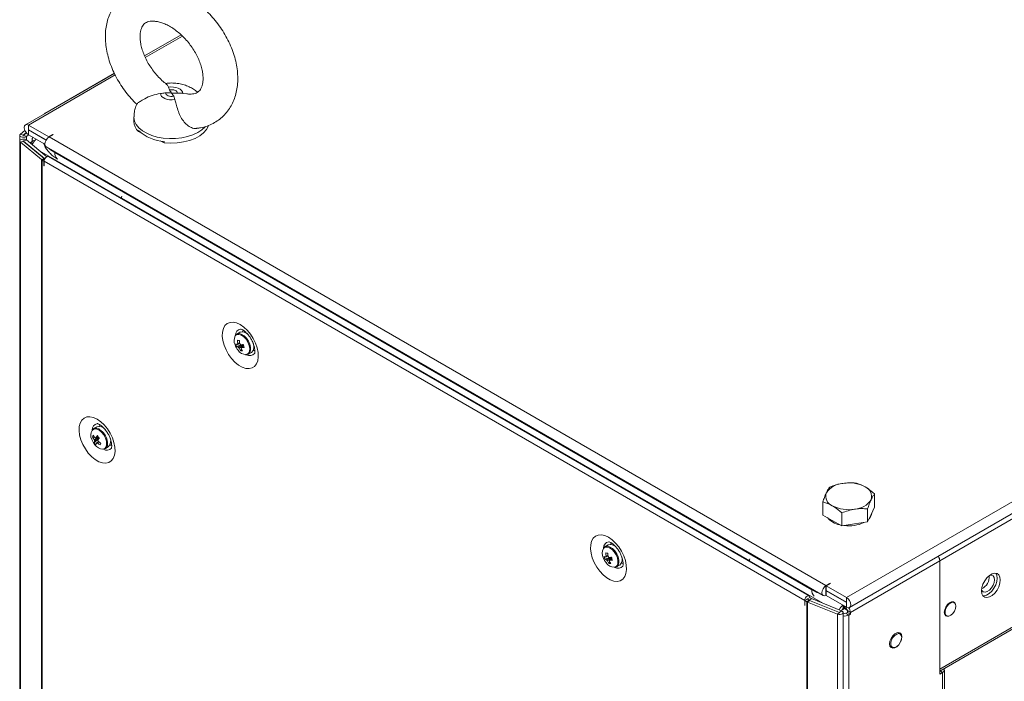
# Model space of a CAD drawing. Units: millimetres. Extents: x -3786 to 4614, y -3385 to 2555.
# Drawn here: x 2797 to 3137, y 1641 to 1869 of the extents above; entities that cross this region are included whole.
import ezdxf

# ---------------------------------------------------------------- set-up
doc = ezdxf.new("R2010")
doc.units = ezdxf.units.MM
doc.header["$LTSCALE"] = 5

msp = doc.modelspace()

# ---------------------------------------------------------------- linework, layer by layer
at = {"color": 7, "linetype": 'Continuous', "lineweight": 18}
for p, q in [((3082.44, 1669.82, 76.72), (3649.54, 1997.2, 76.72)), ((3083.47, 1666.37, 76.72), (3650.57, 1993.75, 76.72)), ((3614.57, 1971.09, 76.72), (3114.65, 1682.5, 76.72)), ((3614.57, 1933.69, 76.72), (3114.65, 1645.1, 76.72)), ((3114.65, 1644.39, 76.72), (3614.14, 1932.73, 76.72)), ((2852.42, 1864.23, 76.72), (2839.8, 1856.95, 76.72)), ((2852.43, 1864.22, 76.72), (2839.81, 1856.93, 76.72)), ((2829.38, 1850.91, 76.72), (2798.64, 1833.17, 76.72)), ((2829.37, 1850.93, 76.72), (2805.33, 1837.05, 76.72)), ((2848.04, 1846.12, 76.72), (2848.4, 1845.18, 76.72)), ((2850.22, 1841.83, 76.72), (2849.86, 1843.03, 76.72)), ((2853, 1844, 76.72), (2854.4, 1843.78, 76.72)), ((2836.13, 1835.84, 76.72), (2836.13, 1834.31, 76.72)), ((2796.88, 1829.93, 76.72), (2798.44, 1831.22, 76.72)), ((2799.67, 1833.06, 76.72), (2806.7, 1829, 76.72)), ((2799.67, 1831.43, 76.72), (2799.67, 1833.06, 76.72)), ((2799.67, 1831.43, 76.72), (2805.77, 1827.91, 76.72)), ((2799.67, 1831.35, 76.72), (2799.67, 1829.72, 76.72)), ((2799.67, 1831.35, 76.72), (2805.73, 1827.85, 76.72)), ((2837.66, 1830.77, 76.72), (2837.66, 1831.18, 76.72)), ((2796.66, 1829.52, 76.72), (2796.66, 1827.54, 76.72)), ((2797.86, 1829.54, 76.72), (2796.88, 1829.93, 76.72)), ((2797.86, 1829.54, 76.72), (2798.91, 1830.4, 76.72)), ((2797.95, 1829.5, 76.72), (2798.96, 1830.34, 76.72)), ((2797.95, 1829.5, 76.72), (2798.93, 1829.1, 76.72)), ((2797.95, 1827.52, 76.72), (2798.93, 1827.92, 76.72)), ((2798.93, 1829.1, 76.72), (2799.67, 1829.72, 76.72)), ((2805.99, 1822.1, 76.72), (2798.93, 1827.92, 76.72)), ((2799.67, 1829.72, 76.72), (2805.33, 1826.45, 76.72)), ((2800.94, 1827.96, 76.72), (2800.94, 1827.35, 76.72)), ((2808.12, 1829.82, 76.72), (2806.7, 1829, 76.72)), ((2806.7, 1829, 76.72), (2806.7, 1828.92, 76.72)), ((2808.19, 1829.78, 76.72), (2806.78, 1828.96, 76.72)), ((2806.78, 1828.96, 76.72), (3075.33, 1673.93, 76.72)), ((2808.19, 1829.78, 76.72), (2808.12, 1829.82, 76.72)), ((2808.12, 1829.82, 76.72), (2808.12, 1829.74, 76.72)), ((2838.45, 1830.44, 76.72), (2837.66, 1830.77, 76.72)), ((2796.65, 1827.51, 76.72), (2796.64, 178.09, 76.72)), ((2796.88, 1827.09, 76.72), (2796.87, 177.68, 76.72)), ((2797.86, 1827.49, 76.72), (2796.88, 1827.09, 76.72)), ((2804.15, 1821.1, 76.72), (2796.88, 1827.09, 76.72)), ((2805.13, 1821.5, 76.72), (2797.86, 1827.49, 76.72)), ((2805.21, 1821.53, 76.72), (2797.95, 1827.52, 76.72)), ((2800.18, 1826.89, 76.72), (2800.41, 1827.04, 76.72)), ((2800.94, 1827.35, 76.72), (2800.41, 1827.04, 76.72)), ((2801.38, 1827.1, 76.72), (2800.94, 1827.35, 76.72)), ((2805.75, 1825.51, 76.72), (3074.31, 1670.48, 76.72)), ((2846.63, 1826.94, 76.72), (2845.16, 1827.57, 76.72)), ((2846.63, 1827.35, 76.72), (2846.63, 1826.94, 76.72)), ((2804.15, 1821.1, 76.72), (2804.14, 171.68, 76.72)), ((2804.15, 1821.1, 76.72), (2805.11, 1821.49, 76.72)), ((2804.35, 1820.96, 76.72), (2804.34, 171.55, 76.72)), ((2804.35, 1820.96, 76.72), (2805.2, 1821.45, 76.72)), ((2805, 1820.59, 76.72), (2804.35, 1820.96, 76.72)), ((2805.11, 1821.49, 76.72), (2805.13, 1821.5, 76.72)), ((2805.24, 1821.43, 76.72), (2805.2, 1821.45, 76.72)), ((2805.31, 1821.39, 76.72), (2805.24, 1821.43, 76.72)), ((3069.48, 1670.37, 76.72), (2806.58, 1822.14, 76.72)), ((2808.79, 1823.51, 76.72), (3070.42, 1672.48, 76.72)), ((2805, 1820.59, 76.72), (2805.07, 1820.63, 76.72)), ((2805, 1818.96, 76.72), (2805, 1820.59, 76.72)), ((2805, 1818.96, 76.72), (2805.07, 1819, 76.72)), ((2805.07, 1818.91, 76.72), (2805, 1818.96, 76.72)), ((2805.07, 1818.91, 76.72), (2805.07, 1820.55, 76.72)), ((3067.97, 1668.78, 76.72), (2805.07, 1820.55, 76.72)), ((2831.81, 1807.58, 76.72), (2831.81, 1807.82, 76.72)), ((3048.89, 1682.5, 76.72), (2831.81, 1807.82, 76.72)), ((2872.74, 1761.44, 76.72), (2871.65, 1760.81, 76.72)), ((2873.89, 1762.17, 76.72), (2873.61, 1761.63, 76.72)), ((2875.15, 1760.98, 76.72), (2875.19, 1761.03, 76.72)), ((2875.49, 1760.72, 76.72), (2875.48, 1760.71, 76.72)), ((2871.62, 1756.53, 76.72), (2873.34, 1757.15, 76.72)), ((2877.48, 1757.25, 76.72), (2877.48, 1757.25, 76.72)), ((2877.61, 1756.84, 76.72), (2877.54, 1756.83, 76.72)), ((2872.97, 1755.08, 76.72), (2873.32, 1755.6, 76.72)), ((2875.65, 1753.88, 76.72), (2876.74, 1754.51, 76.72)), ((2823.25, 1728.78, 76.72), (2822.15, 1728.15, 76.72)), ((2825.87, 1728.14, 76.72), (2825.89, 1728.16, 76.72)), ((2825.99, 1728.05, 76.72), (2825.98, 1728.04, 76.72)), ((2821.85, 1725.23, 76.72), (2822.47, 1725.27, 76.72)), ((2822.43, 1723.33, 76.72), (2823.82, 1724.52, 76.72)), ((2827.98, 1724.58, 76.72), (2827.98, 1724.58, 76.72)), ((2826.15, 1721.22, 76.72), (2827.25, 1721.85, 76.72)), ((3092.11, 1701.06, 76.72), (3092.11, 1705.58, 76.72)), ((3074.26, 1698.3, 76.72), (3074.26, 1702.82, 76.72)), ((3077.53, 1696.42, 76.72), (3074.26, 1698.3, 76.72)), ((3080.79, 1694.53, 76.72), (3080.79, 1699.05, 76.72)), ((3089.72, 1695.91, 76.72), (3089.72, 1700.43, 76.72)), ((3090.91, 1698.49, 76.72), (3089.72, 1695.91, 76.72)), ((3092.11, 1701.06, 76.72), (3090.91, 1698.49, 76.72)), ((3080.79, 1694.53, 76.72), (3077.53, 1696.42, 76.72)), ((3085.25, 1695.22, 76.72), (3080.79, 1694.53, 76.72)), ((3089.72, 1695.91, 76.72), (3085.25, 1695.22, 76.72)), ((3000.02, 1687.97, 76.72), (2998.93, 1687.34, 76.72)), ((3002.43, 1687.5, 76.72), (3002.47, 1687.56, 76.72)), ((3002.77, 1687.24, 76.72), (3002.76, 1687.23, 76.72)), ((2998.9, 1683.05, 76.72), (3000.62, 1683.67, 76.72)), ((3000.25, 1681.6, 76.72), (3000.6, 1682.12, 76.72)), ((3004.75, 1683.77, 76.72), (3004.76, 1683.77, 76.72)), ((3004.89, 1683.36, 76.72), (3004.82, 1683.35, 76.72)), ((3048.89, 1682.26, 76.72), (3048.89, 1682.5, 76.72)), ((3083.78, 1664.68, 76.72), (3114.65, 1682.5, 76.72)), ((3114.65, 1643.38, 76.72), (3114.65, 1682.5, 76.72)), ((3114.65, 1682.5, 76.72), (3114.65, 1645.1, 76.72)), ((2796.65, 1680.46, 76.72), (2796.63, 180.09, 76.72)), ((3002.93, 1680.41, 76.72), (3004.02, 1681.04, 76.72)), ((3076.75, 1674.74, 76.72), (3075.33, 1673.93, 76.72)), ((3076.82, 1674.7, 76.72), (3075.41, 1673.88, 76.72)), ((3076.82, 1674.7, 76.72), (3076.75, 1674.74, 76.72)), ((3076.75, 1674.74, 76.72), (3076.75, 1674.66, 76.72)), ((3075.33, 1673.93, 76.72), (3075.33, 1672.29, 76.72)), ((3075.41, 1672.33, 76.72), (3075.33, 1672.29, 76.72)), ((3075.33, 1672.21, 76.72), (3075.41, 1672.25, 76.72)), ((3075.33, 1672.21, 76.72), (3075.33, 1670.58, 76.72)), ((3075.41, 1672.25, 76.72), (3075.41, 1673.88, 76.72)), ((3075.41, 1673.88, 76.72), (3082.44, 1669.82, 76.72)), ((3075.41, 1672.25, 76.72), (3082.44, 1668.19, 76.72)), ((3075.48, 1672.21, 76.72), (3075.41, 1672.17, 76.72)), ((3075.41, 1672.17, 76.72), (3082.44, 1668.11, 76.72)), ((3075.41, 1672.17, 76.72), (3075.41, 1670.54, 76.72)), ((3067.97, 1668.78, 76.72), (3068.82, 1669.27, 76.72)), ((3067.97, 1667.14, 76.72), (3067.97, 1668.78, 76.72)), ((3068.89, 1669.23, 76.72), (3068.04, 1668.74, 76.72)), ((3068.04, 1667.1, 76.72), (3068.04, 1668.74, 76.72)), ((3068.7, 1668.36, 76.72), (3068.04, 1668.74, 76.72)), ((3068.7, 1668.36, 76.72), (3068.68, 18.94, 76.72)), ((3068.7, 1668.36, 76.72), (3069.54, 1668.85, 76.72)), ((3068.82, 1669.19, 76.72), (3068.82, 1669.27, 76.72)), ((3068.89, 1669.31, 76.72), (3069.74, 1669.8, 76.72)), ((3069.5, 1668.87, 76.72), (3068.89, 1669.23, 76.72)), ((3068.94, 1668.24, 76.72), (3068.92, 18.83, 76.72)), ((3068.94, 1668.24, 76.72), (3069.61, 1668.8, 76.72)), ((3079.31, 1664.05, 76.72), (3068.94, 1668.24, 76.72)), ((3069.54, 1668.85, 76.72), (3069.5, 1668.87, 76.72)), ((3069.61, 1668.8, 76.72), (3069.62, 1668.81, 76.72)), ((3080, 1664.62, 76.72), (3069.62, 1668.81, 76.72)), ((3070.29, 1669.47, 76.72), (3069.64, 1669.84, 76.72)), ((3070.37, 1669.43, 76.72), (3069.68, 1668.86, 76.72)), ((3069.74, 1669.78, 76.72), (3069.74, 1669.8, 76.72)), ((3080.75, 1665.23, 76.72), (3070.37, 1669.43, 76.72)), ((3075.33, 1670.58, 76.72), (3075.41, 1670.62, 76.72)), ((3075.41, 1670.54, 76.72), (3082.44, 1666.48, 76.72)), ((3082.44, 1668.19, 76.72), (3082.44, 1669.82, 76.72)), ((3082.44, 1668.11, 76.72), (3082.44, 1666.48, 76.72)), ((3119.69, 1668.03, 76.72), (3119.14, 1668.35, 76.72)), ((3067.97, 1667.14, 76.72), (3068.04, 1667.18, 76.72)), ((3068.04, 1667.1, 76.72), (3067.97, 1667.14, 76.72)), ((3080, 1664.62, 76.72), (3079.31, 1664.05, 76.72)), ((3080.06, 1664.66, 76.72), (3080.75, 1665.23, 76.72)), ((3080.81, 1665.2, 76.72), (3080.81, 1665.29, 76.72)), ((3080.98, 1665.77, 76.72), (3081.17, 1665.66, 76.72)), ((3081.17, 1665.66, 76.72), (3081.77, 1666, 76.72)), ((3081.17, 1665.66, 76.72), (3081.17, 1665.98, 76.72)), ((3081.66, 1666.27, 76.72), (3081.24, 1666.03, 76.72)), ((3081.27, 15.22, 76.72), (3081.28, 1664.64, 76.72)), ((3081.35, 1664.37, 76.72), (3081.28, 1664.41, 76.72)), ((3081.66, 1666.27, 76.72), (3081.66, 1666.92, 76.72)), ((3081.77, 1666, 76.72), (3081.77, 1666.86, 76.72)), ((3082.65, 1665.49, 76.72), (3081.77, 1666, 76.72)), ((3081.88, 1666.27, 76.72), (3081.88, 1666.8, 76.72)), ((3081.88, 1666.27, 76.72), (3081.88, 1666.8, 76.72)), ((3082.3, 1666.03, 76.72), (3081.88, 1666.27, 76.72)), ((3082.72, 1664.68, 76.72), (3082.19, 1664.37, 76.72)), ((3082.19, 1664.37, 76.72), (3083.25, 1663.76, 76.72)), ((3082.65, 1665.49, 76.72), (3082.7, 1665.46, 76.72)), ((3082.72, 1665.29, 76.72), (3083.78, 1664.68, 76.72)), ((3082.72, 1664.68, 76.72), (3082.72, 1665.29, 76.72)), ((3082.72, 1664.68, 76.72), (3083.78, 1664.07, 76.72)), ((3083.78, 1664.68, 76.72), (3083.78, 1664.07, 76.72)), ((3079.3, 14.63, 76.72), (3079.31, 1664.05, 76.72)), ((3083.24, 19, 76.72), (3083.25, 1663.76, 76.72)), ((3083.78, 1664.07, 76.72), (3083.25, 1663.76, 76.72)), ((3116.49, 1663.76, 76.72), (3117.04, 1663.44, 76.72)), ((3100.95, 1657.21, 76.72), (3100.07, 1657.72, 76.72)), ((3100.32, 1657.76, 76.72), (3100.41, 1657.52, 76.72)), ((3097.42, 1653.13, 76.72), (3098.3, 1652.62, 76.72)), ((3115.64, 1643.96, 76.72), (3114.65, 1643.38, 76.72)), ((3116.25, 1516.3, 76.72), (3116.25, 1644.81, 76.72))]:
    msp.add_line(p, q, dxfattribs=at)
at = {"color": 8, "linetype": 'Continuous', "lineweight": 18}
for p, q in [((2852.88, 1863.78, 76.72), (2840.06, 1856.38, 76.72)), ((2829.64, 1850.37, 76.72), (2799.67, 1833.06, 76.72)), ((2799.74, 1831.39, 76.72), (2799.67, 1831.35, 76.72)), ((2797.86, 1829.5, 76.72), (2797.86, 1829.54, 76.72)), ((2798.93, 1827.92, 76.72), (2798.93, 1829.1, 76.72)), ((2801.68, 1827.54, 76.72), (2800.94, 1827.96, 76.72)), ((2797.95, 1827.52, 76.72), (2797.95, 1827.42, 76.72)), ((2801.15, 1826.62, 76.72), (2800.41, 1827.04, 76.72)), ((2803.48, 1824.17, 76.72), (2831.81, 1807.82, 76.72)), ((2805.48, 1821.64, 76.72), (2805.21, 1821.53, 76.72)), ((2805.21, 1821.45, 76.72), (2805.21, 1821.53, 76.72)), ((2809, 1823.63, 76.72), (2808.79, 1823.51, 76.72)), ((3048.89, 1682.5, 76.72), (3074.24, 1667.86, 76.72)), ((3070.63, 1672.6, 76.72), (3070.42, 1672.48, 76.72)), ((3075.3, 1672.23, 76.72), (3075.33, 1672.21, 76.72)), ((3068.89, 1669.31, 76.72), (3068.86, 1669.33, 76.72)), ((3082.44, 1668.11, 76.72), (3082.48, 1668.13, 76.72)), ((3091.27, 1670.88, 76.72), (3091.17, 1670.72, 76.72)), ((3080.81, 1665.29, 76.72), (3080.73, 1665.24, 76.72)), ((3081.24, 1666.03, 76.72), (3081.24, 1667.17, 76.72)), ((3081.35, 1664.37, 76.72), (3081.28, 1664.34, 76.72)), ((3082.3, 1666.03, 76.72), (3082.3, 1666.56, 76.72)), ((3082.65, 1665.49, 76.72), (3082.65, 1665.6, 76.72)), ((3114.77, 1644.46, 76.72), (3115.64, 1643.96, 76.72)), ((3115.64, 1643.96, 76.72), (3115.64, 1516.66, 76.72))]:
    msp.add_line(p, q, dxfattribs=at)
at = {"color": 7, "linetype": 'Continuous', "lineweight": 18, "elevation": 76.72, "flags": 128}
for points in [[(2848.04, 1846.12), (2848.92, 1846.2), (2849.81, 1846.17), (2850.66, 1846.03), (2851.43, 1845.77), (2852.08, 1845.42), (2852.58, 1844.99), (2852.89, 1844.51), (2853, 1844)], [(2848.4, 1845.18), (2848.89, 1845.25), (2849.4, 1845.25), (2849.88, 1845.18), (2850.32, 1845.04), (2850.68, 1844.83), (2850.95, 1844.59), (2851.1, 1844.31), (2851.13, 1844.02)], [(2850.22, 1841.83), (2849.34, 1841.74), (2848.45, 1841.77), (2847.6, 1841.92), (2846.83, 1842.18), (2846.18, 1842.53), (2845.68, 1842.96), (2845.37, 1843.44), (2845.26, 1843.95)], [(2849.86, 1843.03), (2849.37, 1842.96), (2848.87, 1842.96), (2848.38, 1843.04), (2847.94, 1843.18), (2847.58, 1843.38), (2847.31, 1843.63), (2847.16, 1843.9), (2847.14, 1844.19)], [(2805.46, 1837.1), (2805.33, 1837.05), (2805.22, 1836.96)], [(2799.67, 1833.06), (2799.11, 1833.26), (2798.64, 1833.17), (2798.33, 1832.8), (2798.22, 1832.23), (2798.33, 1831.52), (2798.64, 1830.8), (2799.11, 1830.16), (2799.67, 1829.72)], [(2799.67, 1831.43), (2799.66, 1831.44), (2799.64, 1831.43), (2799.64, 1831.42), (2799.63, 1831.41), (2799.64, 1831.39), (2799.64, 1831.38), (2799.66, 1831.36), (2799.67, 1831.35)], [(2861.9, 1832.89), (2861.86, 1832.79), (2861.22, 1831.55), (2860.21, 1830.38), (2858.87, 1829.34), (2857.24, 1828.44), (2855.37, 1827.72), (2853.3, 1827.2), (2851.12, 1826.89), (2848.87, 1826.81), (2846.63, 1826.94)], [(2796.88, 1829.93), (2796.69, 1829.67), (2796.67, 1829.39), (2796.85, 1829.13), (2797.19, 1828.93), (2797.63, 1828.81), (2798.12, 1828.81), (2798.58, 1828.91), (2798.93, 1829.1)], [(2798.93, 1827.92), (2798.58, 1828.12), (2798.12, 1828.22), (2797.63, 1828.21), (2797.19, 1828.1), (2796.85, 1827.9), (2796.67, 1827.63), (2796.68, 1827.35), (2796.88, 1827.09)], [(2797.86, 1829.54), (2797.86, 1829.52), (2797.86, 1829.51), (2797.86, 1829.5), (2797.88, 1829.49), (2797.89, 1829.49), (2797.91, 1829.49), (2797.93, 1829.49), (2797.95, 1829.5)], [(2805.75, 1825.51), (2805.75, 1825.51), (2805.44, 1825.87), (2805.33, 1826.45), (2805.44, 1827.15), (2805.75, 1827.88), (2806.22, 1828.51), (2806.78, 1828.96)], [(2797.95, 1827.52), (2797.93, 1827.53), (2797.91, 1827.54), (2797.89, 1827.54), (2797.88, 1827.53), (2797.86, 1827.52), (2797.86, 1827.51), (2797.86, 1827.5), (2797.86, 1827.49)], [(2806.89, 1824.85), (2807.26, 1824.54), (2808.79, 1823.51)], [(2805.07, 1820.55), (2805.14, 1820.98), (2805.33, 1821.42), (2805.62, 1821.81), (2805.96, 1822.08), (2806.29, 1822.2), (2806.58, 1822.14)], [(2831.81, 1807.82), (2831.84, 1808.17), (2831.91, 1808.49)], [(2831.9, 1808.48), (2831.84, 1808.17), (2831.81, 1807.82)], [(2872.88, 1764.09), (2871.63, 1764.67), (2870.43, 1764.92), (2869.33, 1764.85), (2868.37, 1764.46), (2867.6, 1763.75), (2867.05, 1762.77), (2866.73, 1761.54), (2866.67, 1760.13), (2866.86, 1758.58), (2867.3, 1756.96), (2867.96, 1755.35), (2868.83, 1753.79), (2869.86, 1752.36), (2871.02, 1751.12), (2872.25, 1750.12), (2873.51, 1749.39), (2874.75, 1748.97), (2875.9, 1748.88), (2876.94, 1749.11), (2877.8, 1749.66), (2878.47, 1750.51), (2878.91, 1751.63), (2879.1, 1752.95), (2879.03, 1754.44), (2878.72, 1756.03), (2878.16, 1757.66), (2877.39, 1759.25), (2876.44, 1760.75), (2875.34, 1762.09), (2874.14, 1763.22), (2872.88, 1764.09)], [(2872.6, 1760.99), (2871.87, 1760.91), (2871.65, 1760.81)], [(2874.68, 1753.71), (2875.08, 1753.7), (2875.74, 1753.94), (2876.21, 1754.48), (2876.45, 1755.27), (2876.44, 1756.25), (2876.19, 1757.32), (2875.71, 1758.4), (2875.05, 1759.38), (2874.26, 1760.19), (2873.42, 1760.74), (2872.6, 1760.99), (2872.6, 1760.99)], [(2873.69, 1761.62), (2872.96, 1761.54), (2872.74, 1761.44)], [(2877.33, 1755.17), (2877.9, 1755.14), (2877.94, 1755.14)], [(2823.38, 1731.42), (2824.64, 1730.55), (2825.84, 1729.42), (2826.94, 1728.08), (2827.9, 1726.59), (2828.67, 1724.99), (2829.22, 1723.36), (2829.54, 1721.77), (2829.6, 1720.29), (2829.41, 1718.96), (2828.97, 1717.85), (2828.31, 1717), (2827.44, 1716.45), (2826.4, 1716.21), (2825.25, 1716.31), (2824.01, 1716.72), (2822.76, 1717.45), (2821.52, 1718.46), (2820.36, 1719.7), (2819.33, 1721.13), (2818.46, 1722.68), (2817.8, 1724.3), (2817.36, 1725.91), (2817.17, 1727.46), (2817.23, 1728.88), (2817.55, 1730.1), (2818.1, 1731.09), (2818.87, 1731.79), (2819.83, 1732.19), (2820.93, 1732.26), (2822.13, 1732), (2823.38, 1731.42)], [(2824.11, 1728.96), (2824.26, 1729.3), (2824.39, 1729.5)], [(2828.45, 1722.47), (2828, 1722.48), (2827.84, 1722.5)], [(3000.16, 1690.61), (3001.41, 1689.74), (3002.62, 1688.61), (3003.72, 1687.27), (3004.67, 1685.77), (3005.44, 1684.18), (3006, 1682.55), (3006.31, 1680.96), (3006.38, 1679.48), (3006.19, 1678.15), (3005.75, 1677.04), (3005.08, 1676.19), (3004.22, 1675.63), (3003.18, 1675.4), (3002.02, 1675.5), (3000.79, 1675.91), (2999.53, 1676.64), (2998.3, 1677.65), (2997.14, 1678.89), (2996.11, 1680.31), (2995.24, 1681.87), (2994.57, 1683.49), (2994.14, 1685.1), (2993.95, 1686.65), (2994.01, 1688.07), (2994.33, 1689.29), (2994.88, 1690.28), (2995.65, 1690.98), (2996.61, 1691.38), (2997.71, 1691.45), (2998.91, 1691.19), (3000.16, 1690.61)], [(3000.97, 1688.14), (3000.24, 1688.07), (3000.02, 1687.97)], [(3000.89, 1688.15), (3001.03, 1688.49), (3001.17, 1688.69)], [(3002.33, 1680.22), (3002.36, 1680.23), (3003.02, 1680.46), (3003.49, 1681), (3003.73, 1681.79), (3003.72, 1682.77), (3003.47, 1683.85), (3002.99, 1684.92), (3002.33, 1685.91), (3001.54, 1686.71), (3000.7, 1687.26), (2999.88, 1687.51)], [(3005.22, 1681.66), (3004.78, 1681.67), (3004.61, 1681.69)], [(3048.89, 1682.5), (3048.92, 1682.85), (3048.99, 1683.17)], [(3048.98, 1683.16), (3048.92, 1682.85), (3048.89, 1682.5)], [(3129.07, 1672.12), (3129.21, 1671.14), (3129.59, 1670.39), (3130.2, 1669.93), (3130.98, 1669.81), (3131.86, 1670.02), (3132.79, 1670.55), (3133.68, 1671.37), (3134.46, 1672.39), (3135.06, 1673.55), (3135.45, 1674.75), (3135.58, 1675.88), (3135.45, 1676.86), (3135.06, 1677.61), (3134.46, 1678.07), (3133.68, 1678.2), (3132.79, 1677.99), (3131.86, 1677.45), (3130.98, 1676.64), (3130.2, 1675.61), (3129.59, 1674.45), (3129.21, 1673.26), (3129.07, 1672.12)], [(3134.03, 1678.19), (3134.39, 1677.47), (3134.52, 1676.49)], [(3133.56, 1675.94), (3133.44, 1675.01), (3133.08, 1674.03), (3132.52, 1673.12), (3131.83, 1672.37), (3131.08, 1671.86), (3130.34, 1671.65), (3129.71, 1671.76), (3129.25, 1672.19), (3129.09, 1672.51)], [(3134.52, 1676.49), (3134.39, 1675.36), (3134, 1674.16), (3133.4, 1673.01), (3132.62, 1671.98), (3131.73, 1671.16), (3130.8, 1670.63), (3129.92, 1670.42), (3129.56, 1670.43)], [(3132.01, 1677.55), (3132.52, 1677.56), (3133.08, 1677.29), (3133.44, 1676.73), (3133.56, 1675.94)], [(3070.42, 1672.48), (3072.21, 1671.59), (3072.75, 1671.38)], [(3075.33, 1673.93), (3074.78, 1673.48), (3074.31, 1672.84), (3074, 1672.12), (3073.89, 1671.41), (3074, 1670.84), (3074.31, 1670.48), (3074.78, 1670.38), (3075.33, 1670.58)], [(3075.33, 1672.29), (3075.32, 1672.28), (3075.31, 1672.27), (3075.3, 1672.25), (3075.3, 1672.23), (3075.3, 1672.22), (3075.31, 1672.21), (3075.32, 1672.21), (3075.33, 1672.21)], [(3069.74, 1669.8), (3069.67, 1670.15), (3069.48, 1670.37), (3069.2, 1670.43), (3068.86, 1670.31), (3068.52, 1670.04), (3068.23, 1669.65), (3068.04, 1669.21), (3067.97, 1668.78)], [(3068.89, 1669.31), (3068.89, 1669.32), (3068.88, 1669.33), (3068.87, 1669.33), (3068.86, 1669.33), (3068.84, 1669.32), (3068.83, 1669.3), (3068.82, 1669.28), (3068.82, 1669.27)], [(3082.44, 1666.48), (3083, 1666.28), (3083.47, 1666.37), (3083.78, 1666.74), (3083.89, 1667.31), (3083.78, 1668.02), (3083.47, 1668.74), (3083, 1669.38), (3082.44, 1669.82)], [(3082.44, 1668.11), (3082.45, 1668.1), (3082.47, 1668.11), (3082.47, 1668.11), (3082.48, 1668.13), (3082.47, 1668.15), (3082.47, 1668.16), (3082.45, 1668.18), (3082.44, 1668.19)], [(3119.99, 1667.72), (3119.84, 1667.98), (3119.36, 1668.31), (3118.72, 1668.31), (3118.01, 1667.97), (3117.32, 1667.35), (3116.75, 1666.52), (3116.37, 1665.6), (3116.24, 1664.72)], [(3120.24, 1666.82), (3120.11, 1665.96), (3119.75, 1665.08), (3119.2, 1664.28), (3118.53, 1663.68), (3117.85, 1663.36), (3117.23, 1663.36), (3116.77, 1663.68), (3116.52, 1664.28), (3116.52, 1665.07), (3116.77, 1665.96), (3117.23, 1666.81), (3117.85, 1667.52), (3118.53, 1667.99), (3119.2, 1668.16), (3119.75, 1667.99), (3120.11, 1667.53), (3120.24, 1666.82)], [(3079.31, 1664.05), (3079.76, 1663.94), (3080.25, 1663.93), (3080.7, 1664.03), (3081.06, 1664.23), (3081.25, 1664.48), (3081.26, 1664.77), (3081.09, 1665.03), (3080.75, 1665.23)], [(3080, 1664.62), (3080.02, 1664.61), (3080.04, 1664.61), (3080.06, 1664.62), (3080.07, 1664.62), (3080.08, 1664.63), (3080.08, 1664.64)], [(3116.24, 1664.72), (3116.37, 1663.98), (3116.75, 1663.5), (3117.32, 1663.33), (3117.49, 1663.34)], [(3097.33, 1653.8), (3097.45, 1654.71), (3097.82, 1655.66), (3098.39, 1656.53), (3099.08, 1657.22), (3099.82, 1657.65), (3100.51, 1657.75), (3101.07, 1657.53), (3101.44, 1657.01), (3101.57, 1656.25), (3101.44, 1655.33), (3101.19, 1654.62)], [(3101.5, 1656), (3101.37, 1655.15), (3101.01, 1654.26), (3100.46, 1653.46), (3099.8, 1652.86), (3099.11, 1652.54), (3098.49, 1652.54), (3098.03, 1652.86), (3097.78, 1653.46), (3097.78, 1654.25), (3098.03, 1655.14), (3098.49, 1655.99), (3099.11, 1656.7), (3099.8, 1657.17), (3100.46, 1657.34), (3101.01, 1657.18), (3101.37, 1656.71), (3101.5, 1656)], [(3100.26, 1653.23), (3099.82, 1652.82), (3099.08, 1652.4), (3098.39, 1652.29), (3097.82, 1652.51), (3097.45, 1653.03), (3097.33, 1653.8)], [(3097.76, 1652.93), (3097.66, 1652.91), (3097.51, 1652.9)]]:
    msp.add_lwpolyline(points, dxfattribs=at)
at = {"color": 8, "linetype": 'Continuous', "lineweight": 18, "elevation": 76.72, "flags": 128}
for points in [[(2859.58, 1831.38), (2858.17, 1830.44), (2856.51, 1829.66), (2854.64, 1829.04), (2852.63, 1828.61), (2850.52, 1828.38), (2848.37, 1828.35), (2846.25, 1828.52), (2844.2, 1828.9), (2842.29, 1829.46), (2840.56, 1830.2), (2839.07, 1831.09), (2837.85, 1832.11), (2836.94, 1833.23), (2836.36, 1834.42), (2836.14, 1835.66), (2836.13, 1835.85)], [(2860.72, 1832.43), (2860.71, 1832.43), (2859.58, 1831.38)], [(2874.89, 1753.73), (2875.19, 1753.81), (2875.75, 1754.22), (2876.09, 1754.94), (2876.16, 1755.87), (2875.97, 1756.94), (2875.54, 1758.04), (2874.9, 1759.06), (2874.11, 1759.9), (2873.26, 1760.48), (2872.43, 1760.74)], [(2824.96, 1726.9), (2824.13, 1727.6), (2823.28, 1728), (2822.5, 1728.06), (2821.86, 1727.79), (2821.64, 1727.57)], [(2825.21, 1727.1), (2824.39, 1727.8), (2823.97, 1728.05)], [(2825.39, 1721.06), (2825.4, 1721.06), (2826.04, 1721.34), (2826.48, 1721.93), (2826.67, 1722.78), (2826.59, 1723.81), (2826.26, 1724.9), (2825.7, 1725.97), (2824.96, 1726.9)], [(3002.17, 1680.25), (3002.47, 1680.33), (3003.03, 1680.75), (3003.37, 1681.46), (3003.44, 1682.4), (3003.25, 1683.47), (3002.82, 1684.56), (3002.17, 1685.58), (3001.39, 1686.42), (3000.54, 1687), (2999.71, 1687.26)]]:
    msp.add_lwpolyline(points, dxfattribs=at)
at = {"color": 7, "linetype": 'Continuous', "lineweight": 18}
for centre, radius, start, end in [((2841.33, 1834.46, 76.72), 5.2, 181.6946, 225.1843), ((2847.54, 1841.91, 76.72), 14.58, 227.3424, 266.4041), ((2802.07, 1828.05, 76.72), 1.13, 137.6897, 184.4987), ((2804.26, 1825.42, 76.72), 3.33, 124.6931, 166.4599), ((2805.08, 1822.24, 76.72), 1.47, 230.7019, 240.239), ((2805.45, 1821.89, 76.72), 0.503, 230.8224, 240.1185), ((2806.09, 1822.6, 76.72), 1.38, 230.5325, 237.1514), ((2874.29, 1758.59, 76.72), 3.56, 153.1789, 204.9554), ((2872.99, 1758.02, 76.72), 3.67, 45.7499, 78.9988), ((2877.15, 1759.37, 76.72), 6.5, 200.5185, 219.4753), ((2872.48, 1759.9, 76.72), 2.69, 245.1429, 257.6382), ((2877.11, 1758.63, 76.72), 5.87, 191.3888, 200.9151), ((2872.75, 1758.96, 76.72), 2.69, 245.1429, 257.6382), ((2872.39, 1757.23, 76.72), 0.491, 135.4599, 174.1817), ((2879.6, 1823.21, 76.72), 64.97, 263.2146, 263.8144), ((2880.1, 1758.97, 76.72), 8.18, 181.9414, 189.8261), ((2873.41, 1757.17, 76.72), 1.49, 213.9008, 232.2162), ((2880.79, 1758.89, 76.72), 8.19, 181.9462, 189.8218), ((2871.8, 1756.32, 76.72), 1.49, 33.8874, 52.2297), ((2873.27, 1767.32, 76.72), 10.17, 268.6926, 273.8297), ((2872.82, 1756.26, 76.72), 0.491, 315.4599, 354.1817), ((2873.54, 1766.38, 76.72), 10.17, 268.6926, 273.8297), ((2886.73, 1760.36, 76.72), 13.17, 194.0299, 198.274), ((2874.97, 1756.5, 76.72), 2.66, 311.8209, 24.6848), ((2874.91, 1757.05, 76.72), 3.32, 213.1077, 269.6802), ((2878.26, 1758.4, 76.72), 6.24, 202.6775, 212.1276), ((2873.69, 1758.4, 76.72), 3.4, 257.7719, 269.257), ((2878.94, 1758.33, 76.72), 6.25, 202.6784, 212.122), ((2824.52, 1725.92, 76.72), 3.32, 150.2159, 206.9008), ((2823.02, 1726.63, 76.72), 1.71, 56.0839, 140.5532), ((2825.09, 1724.19, 76.72), 3.4, 150.7403, 162.2308), ((2827.65, 1728.77, 76.72), 6.25, 207.8794, 217.3165), ((2831.94, 1720.06, 76.72), 10.19, 146.1797, 151.307), ((2824.08, 1726.22, 76.72), 2.69, 34.3439, 107.9838), ((2833.27, 1734.47, 76.72), 13.13, 221.7185, 225.9775), ((2827.65, 1726.7, 76.72), 6.5, 200.5185, 219.4753), ((2827.37, 1728.15, 76.72), 6.25, 207.8791, 217.3175), ((2823.88, 1724.56, 76.72), 1.49, 187.7957, 206.0964), ((2825.1, 1723.09, 76.72), 2.68, 162.3561, 174.879), ((2826.98, 1727.03, 76.72), 5.87, 219.0771, 228.6189), ((2825.53, 1724.59, 76.72), 3.53, 214.9369, 267.6543), ((2822.8, 1724.51, 76.72), 0.491, 65.8342, 104.5503), ((2825.77, 1722.39, 76.72), 2.68, 162.3541, 174.8787), ((2823.42, 1723.65, 76.72), 0.491, 245.8363, 284.55), ((2828.78, 1729.45, 76.72), 8.17, 230.1685, 238.0648), ((2832.6, 1719.37, 76.72), 10.17, 146.1736, 151.313), ((2822.33, 1723.6, 76.72), 1.49, 7.7976, 26.0966), ((2829.05, 1730.07, 76.72), 8.17, 230.1684, 238.0649), ((2882.6, 1697.59, 76.72), 63.26, 156.1775, 156.7936), ((2825.3, 1722.72, 76.72), 1.7, 278.5275, 7.8825), ((2825.27, 1723.88, 76.72), 2.83, 314.242, 22.8128), ((3081.55, 1701.96, 76.72), 7.3, 93.4335, 146.5604), ((3083.2, 1697.14, 76.72), 12.28, 62.6429, 99.7705), ((3078.77, 1704.81, 76.72), 3.52, 160.5385, 249.2584), ((3087.59, 1704.76, 76.72), 3.52, 340.5384, 69.2569), ((3084.82, 1707.62, 76.72), 7.3, 273.4335, 326.5604), ((3083.17, 1712.43, 76.72), 12.28, 242.6433, 279.7687), ((3087.99, 1699.29, 76.72), 3.19, 314.107, 356.0947), ((3081.36, 1702.08, 76.72), 7.25, 220.0336, 259.6005), ((3083.23, 1706.93, 76.72), 12.37, 262.6015, 294.9823), ((3000.27, 1684.54, 76.72), 3.67, 45.7499, 78.9988), ((3001.57, 1685.11, 76.72), 3.56, 153.1789, 204.9554), ((2999.65, 1686.1, 76.72), 1.43, 80.9678, 147.6942), ((3006.88, 1749.73, 76.72), 64.97, 263.2146, 263.8144), ((3007.38, 1685.49, 76.72), 8.18, 181.9414, 189.8261), ((3008.07, 1685.42, 76.72), 8.19, 181.9462, 189.8218), ((3004.43, 1685.89, 76.72), 6.5, 200.5185, 219.4753), ((2999.76, 1686.42, 76.72), 2.69, 245.1429, 257.6382), ((3004.39, 1685.15, 76.72), 5.87, 191.3888, 200.9151), ((3000.03, 1685.49, 76.72), 2.69, 245.1429, 257.6382), ((2999.67, 1683.75, 76.72), 0.491, 135.4599, 174.1817), ((3002.19, 1683.57, 76.72), 3.32, 213.1077, 269.6802), ((3000.69, 1683.7, 76.72), 1.49, 213.9008, 232.2162), ((3005.54, 1684.92, 76.72), 6.24, 202.6775, 212.1276), ((2999.08, 1682.84, 76.72), 1.49, 33.8874, 52.2297), ((3000.97, 1684.93, 76.72), 3.4, 257.7719, 269.257), ((3000.55, 1693.84, 76.72), 10.17, 268.6926, 273.8297), ((3000.1, 1682.79, 76.72), 0.491, 315.4599, 354.1817), ((3006.22, 1684.85, 76.72), 6.25, 202.6784, 212.122), ((3000.82, 1692.91, 76.72), 10.17, 268.6926, 273.8297), ((3014.01, 1686.89, 76.72), 13.17, 194.0299, 198.274), ((3002.25, 1683.02, 76.72), 2.66, 311.8209, 24.6848), ((3111.53, 1682.37, 76.72), 3.13, 2.389, 31.6997), ((3111.57, 1682.38, 76.72), 3.08, 2.1679, 31.9208), ((3127.16, 1676.99, 76.72), 4.62, 295.1473, 4.8578), ((3069.65, 1670.02, 76.72), 1.91, 240.1495, 248.1629), ((3069.87, 1669.42, 76.72), 0.654, 240.2507, 248.0616), ((3083.02, 1664.51, 76.72), 3.27, 124.3909, 161.1491), ((3081.74, 1665.25, 76.72), 0.922, 122.6049, 177.3935), ((3081.77, 1665.19, 76.72), 0.922, 242.6116, 297.3884), ((3081.8, 1665.25, 76.72), 0.922, 2.6061, 57.3955), ((3080.68, 1664.56, 76.72), 3.11, 2.2291, 33.9563), ((3081.77, 1666.62, 76.72), 3.22, 261.1955, 297.3359), ((3115.33, 1644.81, 76.72), 0.906, 290.2791, 28.5475)]:
    msp.add_arc(centre, radius, start, end, dxfattribs=at)
at = {"color": 8, "linetype": 'Continuous', "lineweight": 18}
for centre, radius, start, end in [((2811.34, 1823.26, 76.72), 2.56, 174.4595, 228.1895), ((2872.21, 1759.38, 76.72), 1.37, 80.9028, 143.3711), ((2873.31, 1760.48, 76.72), 2.12, 99.3279, 182.8277), ((2876.2, 1755.43, 76.72), 2.08, 236.261, 322.07), ((2823.88, 1727.76, 76.72), 2.18, 100.6247, 181.2934), ((2820.95, 1722.83, 76.72), 6.04, 1.1338, 45.086), ((2826.7, 1722.79, 76.72), 2.1, 236.7361, 321.0051), ((3000.65, 1686.95, 76.72), 2.18, 100.6325, 181.2878), ((2999.49, 1685.9, 76.72), 1.37, 80.9028, 143.3711), ((3003.48, 1681.98, 76.72), 2.1, 236.7422, 321.0024), ((3072.97, 1672.23, 76.72), 2.56, 174.4595, 228.1895)]:
    msp.add_arc(centre, radius, start, end, dxfattribs=at)
at = {"color": 7, "linetype": 'Continuous', "lineweight": 18}
for points, knots in [([(2851.49, 1879.02, 76.72), (2851.02, 1879.21, 76.72), (2849.71, 1879.74, 76.72), (2847.53, 1880.39, 76.72), (2844.98, 1880.86, 76.72), (2842.45, 1881.01, 76.72), (2840.01, 1880.83, 76.72), (2837.7, 1880.34, 76.72), (2835.54, 1879.54, 76.72), (2833.57, 1878.46, 76.72), (2831.81, 1877.12, 76.72), (2830.28, 1875.56, 76.72), (2828.98, 1873.8, 76.72), (2827.92, 1871.85, 76.72), (2827.1, 1869.73, 76.72), (2826.55, 1867.46, 76.72), (2826.25, 1865.05, 76.72), (2826.23, 1862.52, 76.72), (2826.48, 1859.92, 76.72), (2827, 1857.26, 76.72), (2827.79, 1854.59, 76.72), (2828.83, 1851.94, 76.72), (2830.1, 1849.35, 76.72), (2831.59, 1846.84, 76.72), (2833.29, 1844.44, 76.72), (2835.11, 1842.22, 76.72), (2836.43, 1840.9, 76.72), (2837.07, 1840.26, 76.72)], [0, 0, 0, 0, 0.02376, 0.066582, 0.109368, 0.151724, 0.193365, 0.234088, 0.273848, 0.312759, 0.351056, 0.389044, 0.426958, 0.465114, 0.503795, 0.543202, 0.58342, 0.624404, 0.665996, 0.707989, 0.750184, 0.792413, 0.834612, 0.876771, 0.918908, 0.961062, 1, 1, 1, 1]), ([(2857.88, 1831.93, 76.72), (2858.3, 1831.97, 76.72), (2859.51, 1832.1, 76.72), (2861.4, 1832.66, 76.72), (2863.49, 1833.55, 76.72), (2865.38, 1834.73, 76.72), (2867.06, 1836.15, 76.72), (2868.51, 1837.8, 76.72), (2869.72, 1839.63, 76.72), (2870.69, 1841.65, 76.72), (2871.4, 1843.83, 76.72), (2871.86, 1846.16, 76.72), (2872.05, 1848.61, 76.72), (2871.97, 1851.17, 76.72), (2871.62, 1853.8, 76.72), (2870.99, 1856.47, 76.72), (2870.11, 1859.13, 76.72), (2868.98, 1861.76, 76.72), (2867.62, 1864.33, 76.72), (2866.05, 1866.8, 76.72), (2864.28, 1869.15, 76.72), (2862.34, 1871.36, 76.72), (2860.24, 1873.4, 76.72), (2858.01, 1875.24, 76.72), (2855.66, 1876.87, 76.72), (2853.47, 1878.12, 76.72), (2852.06, 1878.76, 76.72), (2851.49, 1879.02, 76.72)], [0, 0, 0, 0, 0.02221, 0.062995, 0.102831, 0.141889, 0.180438, 0.21877, 0.257145, 0.295881, 0.335235, 0.375372, 0.416327, 0.458006, 0.500224, 0.542764, 0.585438, 0.628111, 0.670745, 0.713342, 0.755931, 0.798555, 0.841249, 0.884059, 0.927027, 0.970177, 1, 1, 1, 1]), ([(2847.34, 1847.23, 76.72), (2847.22, 1847.31, 76.72), (2846.57, 1847.79, 76.72), (2845.41, 1848.85, 76.72), (2843.92, 1850.4, 76.72), (2842.55, 1852.1, 76.72), (2841.34, 1853.9, 76.72), (2840.3, 1855.75, 76.72), (2839.47, 1857.62, 76.72), (2838.84, 1859.45, 76.72), (2838.44, 1861.19, 76.72), (2838.24, 1862.81, 76.72), (2838.24, 1864.25, 76.72), (2838.41, 1865.49, 76.72), (2838.7, 1866.5, 76.72), (2839.09, 1867.3, 76.72), (2839.56, 1867.91, 76.72), (2840.11, 1868.36, 76.72), (2840.79, 1868.7, 76.72), (2841.64, 1868.91, 76.72), (2842.68, 1868.99, 76.72), (2843.92, 1868.87, 76.72), (2845.31, 1868.56, 76.72), (2846.3, 1868.17, 76.72), (2846.77, 1867.98, 76.72)], [0, 0, 0, 0, 0.010176, 0.056268, 0.10258, 0.14902, 0.195481, 0.241817, 0.287916, 0.333689, 0.379085, 0.424121, 0.468938, 0.51381, 0.559249, 0.606329, 0.657089, 0.715635, 0.771043, 0.819095, 0.863909, 0.911536, 0.957486, 1, 1, 1, 1]), ([(2846.77, 1867.98, 76.72), (2847.04, 1867.87, 76.72), (2847.82, 1867.52, 76.72), (2849.17, 1866.76, 76.72), (2850.79, 1865.65, 76.72), (2852.37, 1864.32, 76.72), (2853.89, 1862.81, 76.72), (2855.3, 1861.16, 76.72), (2856.56, 1859.38, 76.72), (2857.66, 1857.54, 76.72), (2858.56, 1855.67, 76.72), (2859.25, 1853.83, 76.72), (2859.72, 1852.05, 76.72), (2859.98, 1850.39, 76.72), (2860.04, 1848.89, 76.72), (2859.92, 1847.59, 76.72), (2859.67, 1846.5, 76.72), (2859.3, 1845.64, 76.72), (2858.86, 1844.98, 76.72), (2858.33, 1844.47, 76.72), (2857.7, 1844.1, 76.72), (2856.88, 1843.84, 76.72), (2855.87, 1843.74, 76.72), (2855.04, 1843.74, 76.72), (2854.48, 1843.85, 76.72), (2854.41, 1843.87, 76.72)], [0, 0, 0, 0, 0.022412, 0.066714, 0.111292, 0.15615, 0.201245, 0.246495, 0.2918, 0.337028, 0.382056, 0.426792, 0.471169, 0.51518, 0.558918, 0.602624, 0.64667, 0.691916, 0.739981, 0.794064, 0.853145, 0.90131, 0.945676, 0.992882, 1, 1, 1, 1]), ([(2858.11, 1844.38, 76.72), (2857.78, 1844.66, 76.72), (2857, 1845.32, 76.72), (2855.59, 1846.12, 76.72), (2853.91, 1846.83, 76.72), (2852.07, 1847.33, 76.72), (2850.11, 1847.57, 76.72), (2848.43, 1847.61, 76.72), (2847.43, 1847.45, 76.72), (2847.11, 1847.4, 76.72)], [0, 0, 0, 0, 0.111088, 0.260905, 0.415587, 0.576571, 0.743941, 0.916795, 1, 1, 1, 1]), ([(2847.29, 1847.15, 76.72), (2847.38, 1847.1, 76.72), (2847.64, 1846.96, 76.72), (2847.88, 1846.45, 76.72), (2848.04, 1846.12, 76.72)], [0, 0, 0, 0, 0.337615, 1, 1, 1, 1]), ([(2848.4, 1845.18, 76.72), (2848.64, 1844.83, 76.72), (2848.89, 1844.47, 76.72), (2849.13, 1844.11, 76.72), (2849.13, 1844.11, 76.72)], [0, 0, 0, 0, 0.987751, 1, 1, 1, 1]), ([(2845.26, 1843.95, 76.72), (2844.29, 1843.77, 76.72), (2842.34, 1843.4, 76.72), (2839.93, 1842.21, 76.72), (2838.23, 1841.21, 76.72), (2837.26, 1840.5, 76.72), (2837.15, 1840.36, 76.72), (2837.09, 1840.3, 76.72)], [0, 0, 0, 0, 0.240098, 0.480782, 0.664478, 0.848702, 1, 1, 1, 1]), ([(2847.14, 1844.19, 76.72), (2846.66, 1844.11, 76.72), (2846.04, 1844, 76.72), (2845.41, 1843.96, 76.72), (2845.26, 1843.95, 76.72)], [0, 0, 0, 0, 0.7654388, 1, 1, 1, 1]), ([(2849.13, 1844.11, 76.72), (2849.12, 1844.11, 76.72), (2848.46, 1844.14, 76.72), (2847.79, 1844.17, 76.72), (2847.14, 1844.19, 76.72)], [0, 0, 0, 0, 0.012245, 1, 1, 1, 1]), ([(2849.86, 1843.03, 76.72), (2849.62, 1843.39, 76.72), (2849.38, 1843.74, 76.72), (2849.13, 1844.1, 76.72), (2849.13, 1844.11, 76.72)], [0, 0, 0, 0, 0.987757, 1, 1, 1, 1]), ([(2849.13, 1844.11, 76.72), (2849.14, 1844.11, 76.72), (2849.8, 1844.08, 76.72), (2850.47, 1844.05, 76.72), (2851.13, 1844.02, 76.72)], [0, 0, 0, 0, 0.012255, 1, 1, 1, 1]), ([(2857.87, 1831.94, 76.72), (2857.77, 1831.91, 76.72), (2857.19, 1831.75, 76.72), (2856, 1832.09, 76.72), (2854.5, 1832.99, 76.72), (2853.14, 1834.45, 76.72), (2852.04, 1836.27, 76.72), (2851.22, 1838.32, 76.72), (2850.74, 1840.3, 76.72), (2850.39, 1841.34, 76.72), (2850.22, 1841.83, 76.72)], [0, 0, 0, 0, 0.030034, 0.16022, 0.290563, 0.422001, 0.556958, 0.700134, 0.860046, 1, 1, 1, 1]), ([(2851.13, 1844.02, 76.72), (2851.6, 1844.04, 76.72), (2852.22, 1844.06, 76.72), (2852.85, 1844.01, 76.72), (2853, 1844, 76.72)], [0, 0, 0, 0, 0.765446, 1, 1, 1, 1]), ([(2837.11, 1840.29, 76.72), (2836.95, 1839.95, 76.72), (2836.56, 1839.06, 76.72), (2836.21, 1837.56, 76.72), (2836.17, 1836.42, 76.72), (2836.15, 1835.86, 76.72)], [0, 0, 0, 0, 0.24875, 0.635275, 1, 1, 1, 1]), ([(2804.94, 1826.75, 76.72), (2805.06, 1826.43, 76.72), (2805.35, 1825.61, 76.72), (2806.13, 1824.4, 76.72), (2807.22, 1823.13, 76.72), (2808.47, 1822.06, 76.72), (2809.4, 1821.48, 76.72), (2809.83, 1821.22, 76.72)], [0, 0, 0, 0, 0.136513, 0.352253, 0.57455, 0.806659, 1, 1, 1, 1]), ([(2872.94, 1762.57, 76.72), (2872.95, 1762.57, 76.72), (2872.98, 1762.57, 76.72), (2873.3, 1762.48, 76.72), (2873.69, 1762.28, 76.72), (2874.15, 1761.99, 76.72), (2874.76, 1761.5, 76.72), (2875.53, 1760.71, 76.72), (2876.27, 1759.74, 76.72), (2876.92, 1758.64, 76.72), (2877.43, 1757.49, 76.72), (2877.77, 1756.38, 76.72), (2877.93, 1755.41, 76.72), (2877.94, 1754.65, 76.72), (2877.87, 1754.21, 76.72), (2877.79, 1754.08, 76.72), (2877.81, 1754.11, 76.72), (2877.81, 1754.11, 76.72)], [0, 0, 0, 0, 0.061198, 0.135102, 0.180101, 0.219948, 0.29484, 0.372058, 0.45166, 0.532716, 0.61414, 0.694526, 0.772948, 0.849025, 0.92357, 0.999409, 1, 1, 1, 1]), ([(2872.66, 1757.68, 76.72), (2872.47, 1757.58, 76.72), (2872.22, 1757.45, 76.72), (2871.97, 1757.31, 76.72), (2871.9, 1757.28, 76.72)], [0, 0, 0, 0, 0.740978, 1, 1, 1, 1]), ([(2872.04, 1757.57, 76.72), (2872.1, 1757.6, 76.72), (2872.29, 1757.69, 76.72), (2872.48, 1757.77, 76.72), (2872.6, 1757.83, 76.72)], [0, 0, 0, 0, 0.333096, 1, 1, 1, 1]), ([(2872.17, 1756.34, 76.72), (2872.24, 1756.38, 76.72), (2872.77, 1756.66, 76.72), (2873.35, 1756.96, 76.72), (2873.86, 1757.23, 76.72), (2873.9, 1757.25, 76.72)], [0, 0, 0, 0, 0.113375, 0.929996, 1, 1, 1, 1]), ([(2874.05, 1757.09, 76.72), (2874.01, 1757.06, 76.72), (2873.55, 1756.74, 76.72), (2873.04, 1756.37, 76.72), (2872.56, 1756.04, 76.72), (2872.5, 1755.99, 76.72)], [0, 0, 0, 0, 0.070001, 0.886625, 1, 1, 1, 1]), ([(2874.03, 1756.67, 76.72), (2873.85, 1756.55, 76.72), (2873.61, 1756.4, 76.72), (2873.37, 1756.25, 76.72), (2873.31, 1756.21, 76.72)], [0, 0, 0, 0, 0.767626, 1, 1, 1, 1]), ([(2823.45, 1729.9, 76.72), (2823.46, 1729.9, 76.72), (2823.48, 1729.9, 76.72), (2823.8, 1729.81, 76.72), (2824.19, 1729.61, 76.72), (2824.65, 1729.32, 76.72), (2825.27, 1728.83, 76.72), (2826.03, 1728.04, 76.72), (2826.77, 1727.07, 76.72), (2827.42, 1725.97, 76.72), (2827.93, 1724.82, 76.72), (2828.27, 1723.71, 76.72), (2828.44, 1722.74, 76.72), (2828.44, 1721.98, 76.72), (2828.37, 1721.54, 76.72), (2828.29, 1721.41, 76.72), (2828.31, 1721.44, 76.72), (2828.31, 1721.44, 76.72)], [0, 0, 0, 0, 0.061197, 0.135105, 0.180102, 0.219948, 0.29484, 0.37206, 0.451659, 0.53272, 0.614144, 0.69453, 0.772944, 0.849021, 0.923573, 0.999413, 1, 1, 1, 1]), ([(2822.4, 1724.36, 76.72), (2822.47, 1724.39, 76.72), (2823, 1724.64, 76.72), (2823.58, 1724.9, 76.72), (2824.09, 1725.13, 76.72), (2824.13, 1725.15, 76.72)], [0, 0, 0, 0, 0.113376, 0.930019, 1, 1, 1, 1]), ([(2824.19, 1724.94, 76.72), (2824.15, 1724.92, 76.72), (2823.67, 1724.61, 76.72), (2823.12, 1724.27, 76.72), (2822.61, 1723.94, 76.72), (2822.54, 1723.91, 76.72)], [0, 0, 0, 0, 0.069981, 0.886622, 1, 1, 1, 1]), ([(2823, 1724.96, 76.72), (2823.06, 1724.99, 76.72), (2823.31, 1725.12, 76.72), (2823.56, 1725.25, 76.72), (2823.76, 1725.35, 76.72)], [0, 0, 0, 0, 0.232515, 1, 1, 1, 1]), ([(2823.22, 1723.2, 76.72), (2823.28, 1723.24, 76.72), (2823.53, 1723.4, 76.72), (2823.79, 1723.56, 76.72), (2823.98, 1723.68, 76.72)], [0, 0, 0, 0, 0.246098, 1, 1, 1, 1]), ([(2824.11, 1723.58, 76.72), (2823.98, 1723.49, 76.72), (2823.79, 1723.35, 76.72), (2823.6, 1723.21, 76.72), (2823.54, 1723.17, 76.72)], [0, 0, 0, 0, 0.707036, 1, 1, 1, 1]), ([(3081.11, 1709.25, 76.72), (3081.01, 1709.23, 76.72), (3080.21, 1709.1, 76.72), (3078.7, 1708.74, 76.72), (3077.34, 1708.23, 76.72), (3076.65, 1707.97, 76.72)], [0, 0, 0, 0, 0.070086, 0.530781, 1, 1, 1, 1]), ([(3085.57, 1709.35, 76.72), (3084.85, 1709.41, 76.72), (3083.39, 1709.51, 76.72), (3081.88, 1709.33, 76.72), (3081.11, 1709.25, 76.72)], [0, 0, 0, 0, 0.4954596, 1, 1, 1, 1]), ([(3088.84, 1708.05, 76.72), (3087.94, 1708.49, 76.72), (3086.84, 1709.03, 76.72), (3085.78, 1709.3, 76.72), (3085.57, 1709.35, 76.72)], [0, 0, 0, 0, 0.811302, 1, 1, 1, 1]), ([(3075.46, 1705.98, 76.72), (3075.43, 1705.92, 76.72), (3075.21, 1705.45, 76.72), (3074.81, 1704.45, 76.72), (3074.44, 1703.37, 76.72), (3074.26, 1702.82, 76.72)], [0, 0, 0, 0, 0.070086, 0.530781, 1, 1, 1, 1]), ([(3076.65, 1707.97, 76.72), (3076.46, 1707.72, 76.72), (3076.07, 1707.2, 76.72), (3075.66, 1706.39, 76.72), (3075.46, 1705.98, 76.72)], [0, 0, 0, 0, 0.495458, 1, 1, 1, 1]), ([(3092.11, 1705.58, 76.72), (3091.26, 1706.31, 76.72), (3090.18, 1707.25, 76.72), (3089.08, 1707.91, 76.72), (3088.84, 1708.05, 76.72)], [0, 0, 0, 0, 0.785623, 1, 1, 1, 1]), ([(3090.91, 1703.59, 76.72), (3090.94, 1703.65, 76.72), (3091.15, 1704.11, 76.72), (3091.56, 1704.85, 76.72), (3091.92, 1705.34, 76.72), (3092.11, 1705.58, 76.72)], [0, 0, 0, 0, 0.070086, 0.530786, 1, 1, 1, 1]), ([(3074.26, 1702.82, 76.72), (3074.46, 1702.77, 76.72), (3075.52, 1702.5, 76.72), (3076.63, 1701.96, 76.72), (3077.53, 1701.52, 76.72)], [0, 0, 0, 0, 0.1886975, 1, 1, 1, 1]), ([(3089.72, 1700.43, 76.72), (3089.91, 1701.01, 76.72), (3090.3, 1702.19, 76.72), (3090.71, 1703.12, 76.72), (3090.91, 1703.59, 76.72)], [0, 0, 0, 0, 0.495458, 1, 1, 1, 1]), ([(3077.53, 1701.52, 76.72), (3077.76, 1701.38, 76.72), (3078.87, 1700.72, 76.72), (3079.95, 1699.78, 76.72), (3080.79, 1699.05, 76.72)], [0, 0, 0, 0, 0.214377, 1, 1, 1, 1]), ([(3080.79, 1699.05, 76.72), (3081.52, 1699.33, 76.72), (3082.98, 1699.88, 76.72), (3084.49, 1700.18, 76.72), (3085.25, 1700.33, 76.72)], [0, 0, 0, 0, 0.495454, 1, 1, 1, 1]), ([(3085.25, 1700.33, 76.72), (3085.36, 1700.34, 76.72), (3086.16, 1700.46, 76.72), (3087.67, 1700.57, 76.72), (3089.03, 1700.48, 76.72), (3089.72, 1700.43, 76.72)], [0, 0, 0, 0, 0.0700852, 0.5307804, 1, 1, 1, 1]), ([(3000.22, 1689.09, 76.72), (3000.23, 1689.09, 76.72), (3000.26, 1689.09, 76.72), (3000.58, 1689, 76.72), (3000.97, 1688.8, 76.72), (3001.43, 1688.51, 76.72), (3002.04, 1688.02, 76.72), (3002.81, 1687.23, 76.72), (3003.54, 1686.26, 76.72), (3004.2, 1685.16, 76.72), (3004.71, 1684.01, 76.72), (3005.05, 1682.9, 76.72), (3005.21, 1681.93, 76.72), (3005.22, 1681.17, 76.72), (3005.15, 1680.73, 76.72), (3005.07, 1680.6, 76.72), (3005.09, 1680.63, 76.72), (3005.09, 1680.63, 76.72)], [0, 0, 0, 0, 0.061198, 0.135102, 0.180101, 0.219948, 0.29484, 0.372058, 0.45166, 0.532716, 0.61414, 0.694526, 0.772948, 0.849025, 0.92357, 0.999409, 1, 1, 1, 1]), ([(2999.94, 1684.2, 76.72), (2999.75, 1684.1, 76.72), (2999.5, 1683.97, 76.72), (2999.25, 1683.84, 76.72), (2999.18, 1683.8, 76.72)], [0, 0, 0, 0, 0.740978, 1, 1, 1, 1]), ([(2999.32, 1684.1, 76.72), (2999.38, 1684.13, 76.72), (2999.57, 1684.21, 76.72), (2999.76, 1684.3, 76.72), (2999.88, 1684.35, 76.72)], [0, 0, 0, 0, 0.333096, 1, 1, 1, 1]), ([(2999.45, 1682.86, 76.72), (2999.52, 1682.9, 76.72), (3000.05, 1683.18, 76.72), (3000.63, 1683.48, 76.72), (3001.14, 1683.75, 76.72), (3001.18, 1683.77, 76.72)], [0, 0, 0, 0, 0.113375, 0.929996, 1, 1, 1, 1]), ([(3001.33, 1683.61, 76.72), (3001.29, 1683.59, 76.72), (3000.83, 1683.26, 76.72), (3000.32, 1682.9, 76.72), (2999.84, 1682.56, 76.72), (2999.78, 1682.52, 76.72)], [0, 0, 0, 0, 0.070001, 0.886625, 1, 1, 1, 1]), ([(3001.31, 1683.19, 76.72), (3001.13, 1683.08, 76.72), (3000.89, 1682.92, 76.72), (3000.65, 1682.77, 76.72), (3000.59, 1682.74, 76.72)], [0, 0, 0, 0, 0.767626, 1, 1, 1, 1])]:
    msp.add_open_spline(points, degree=3, knots=knots, dxfattribs=at)

doc.saveas('drawing.dxf')
